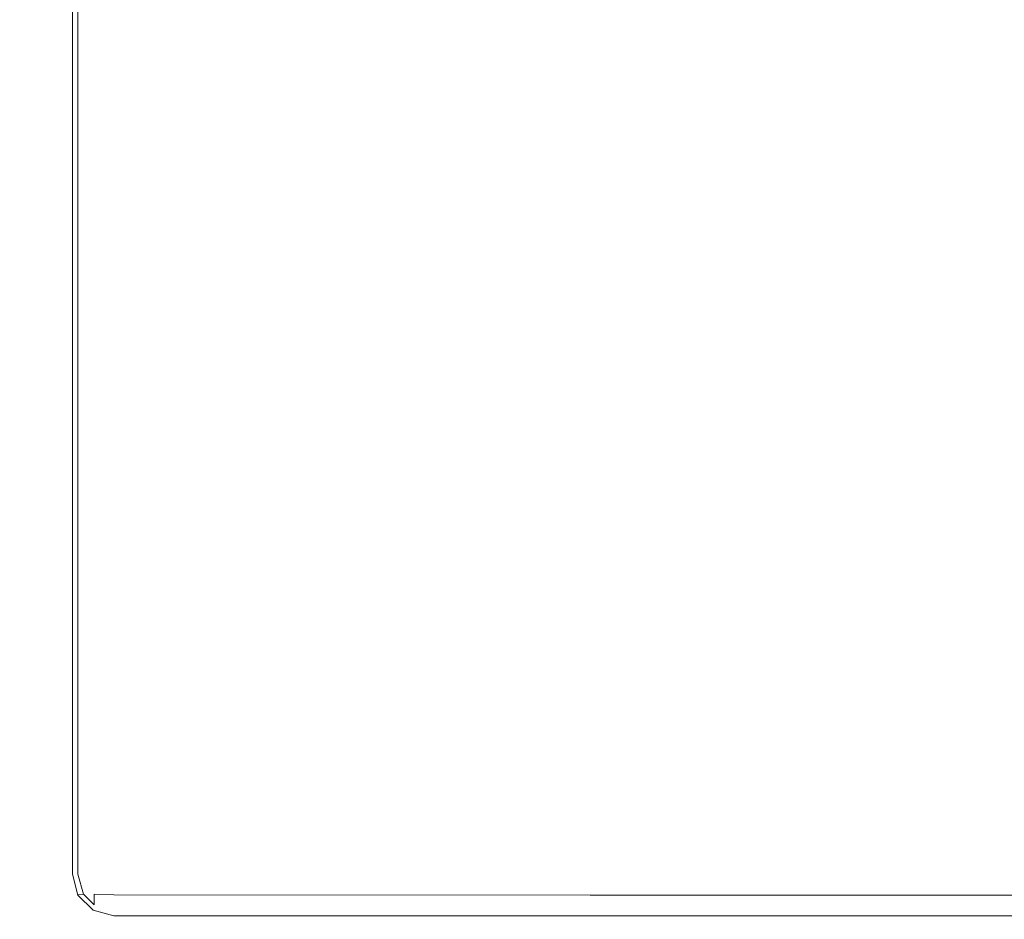
# Model space of a CAD drawing. Extents: x -149 to 749, y -600 to 0.
# Drawn here: x 5 to 76, y -494 to -429 of the extents above; entities that cross this region are included whole.
import ezdxf

# ---------------------------------------------------------------- set-up
doc = ezdxf.new("R2010")
doc.units = 0
doc.header["$MEASUREMENT"] = 0
doc.layers.add('OKAP', color=253, linetype='Continuous')
doc.layers.add('SZKLO', color=155, linetype='Continuous')

msp = doc.modelspace()

# ---------------------------------------------------------------- linework, layer by layer
at = {"layer": 'OKAP', "lineweight": 0}
for points, invisible_edges in [([(9.008, -107.672, 37.161), (46.03, -493.828, 43.799), (11.606, -106.172, 37.627), (9.008, -107.672, 37.161)], 15), ([(11.606, -106.172, 37.627), (46.03, -493.828, 43.799), (46.03, -106.172, 43.799), (11.606, -106.172, 37.627)], 11), ([(86.58, -106.172, 48.714), (46.03, -106.172, 43.799), (46.03, -493.828, 43.799), (86.58, -493.828, 48.714)], 10), ([(8.606, -490.828, 37.089), (9.008, -107.672, 37.161), (8.606, -172.04, 37.089), (8.606, -490.828, 37.089)], 15), ([(46.03, -493.828, 43.799), (9.008, -107.672, 37.161), (8.606, -490.828, 37.089), (46.03, -493.828, 43.799)], 15), ([(8.606, -490.828, 37.089), (8.606, -172.04, 37.089), (8.606, -427.96, 37.089), (8.606, -490.828, 37.089)], 9), ([(8.606, -490.828, 22.267), (8.606, -427.96, 22.267), (9.007, -427.96, 20.769), (9.007, -490.828, 20.769)], 15), ([(8.606, -490.828, 37.089), (8.606, -427.96, 37.089), (8.606, -427.96, 22.267), (8.606, -490.828, 22.267)], 15), ([(9.007, -490.828, 20.769), (9.007, -427.96, 20.769), (10.108, -427.96, 19.668), (10.108, -490.828, 19.668)], 14), ([(10.108, -490.828, 19.668), (10.108, -427.96, 19.668), (11.606, -427.96, 19.267), (11.606, -490.828, 19.267)], 15), ([(46.03, -427.96, 19.267), (46.03, -490.828, 19.267), (11.606, -490.828, 19.267), (11.606, -427.96, 19.267)], 15), ([(85.58, -428.96, 19.267), (86.58, -490.828, 19.267), (46.03, -490.828, 19.267), (46.03, -427.96, 19.267)], 15), ([(10.106, -493.426, 37.358), (8.606, -490.828, 37.089), (9.008, -492.328, 37.161), (10.106, -493.426, 37.358)], 9), ([(46.03, -493.828, 43.799), (8.606, -490.828, 37.089), (10.106, -493.426, 37.358), (46.03, -493.828, 43.799)], 15), ([(8.606, -490.828, 22.267), (9.007, -490.828, 20.769), (9.397, -492.262, 20.832), (9.007, -492.326, 22.267)], 13), ([(9.007, -492.326, 22.267), (9.008, -492.328, 37.161), (8.606, -490.828, 37.089), (8.606, -490.828, 22.267)], 15), ([(9.007, -490.828, 20.769), (10.108, -490.828, 19.668), (10.172, -492.262, 20.057), (9.397, -492.262, 20.832)], 15), ([(11.606, -490.828, 19.267), (11.606, -492.326, 19.668), (10.172, -492.262, 20.057), (10.108, -490.828, 19.668)], 13), ([(11.606, -490.828, 19.267), (46.03, -490.828, 19.267), (46.03, -492.328, 19.669), (11.606, -492.326, 19.668)], 11), ([(46.03, -490.828, 19.267), (86.58, -490.828, 19.267), (86.58, -492.328, 19.669), (46.03, -492.328, 19.669)], 15), ([(10.108, -493.427, 22.267), (9.007, -492.326, 22.267), (9.397, -492.262, 20.832), (10.172, -493.038, 20.832)], 9), ([(10.108, -493.427, 22.267), (10.106, -493.426, 37.358), (9.008, -492.328, 37.161), (9.007, -492.326, 22.267)], 11), ([(10.172, -492.262, 20.057), (10.172, -493.038, 20.832), (9.397, -492.262, 20.832), (10.172, -492.262, 20.057)], 15), ([(11.606, -492.326, 19.668), (11.606, -493.427, 20.769), (10.172, -493.038, 20.832), (10.172, -492.262, 20.057)], 11), ([(11.606, -492.326, 19.668), (46.03, -492.328, 19.669), (46.03, -493.426, 20.767), (11.606, -493.427, 20.769)], 15), ([(46.03, -492.328, 19.669), (86.58, -492.328, 19.669), (86.58, -493.426, 20.767), (46.03, -493.426, 20.767)], 14), ([(11.606, -493.828, 22.267), (10.108, -493.427, 22.267), (10.172, -493.038, 20.832), (11.606, -493.427, 20.769)], 15), ([(46.03, -493.828, 43.799), (10.106, -493.426, 37.358), (11.606, -493.828, 37.627), (46.03, -493.828, 43.799)], 9), ([(11.606, -493.828, 22.267), (11.606, -493.828, 37.627), (10.106, -493.426, 37.358), (10.108, -493.427, 22.267)], 15), ([(11.606, -493.427, 20.769), (46.03, -493.426, 20.767), (46.03, -493.828, 22.267), (11.606, -493.828, 22.267)], 15), ([(46.03, -493.828, 43.799), (11.606, -493.828, 37.627), (11.606, -493.828, 22.267), (46.03, -493.828, 22.267)], 15), ([(46.03, -493.426, 20.767), (86.58, -493.426, 20.767), (86.58, -493.828, 22.267), (46.03, -493.828, 22.267)], 15), ([(86.58, -493.828, 48.714), (46.03, -493.828, 43.799), (46.03, -493.828, 22.267), (86.58, -493.828, 22.267)], 15)]:
    msp.add_3dface(points, dxfattribs=dict(at, invisible_edges=invisible_edges))
at = {"layer": 'SZKLO', "lineweight": 0, "invisible_edges": 15}
for points in [[(46.03, -5.739, 43.799), (46.03, -594.26, 43.799), (-28.817, -594.26, 30.379), (-28.817, -5.739, 30.379)], [(-28.817, -5.763, 38.739), (-28.817, -594.237, 38.739), (46.03, -594.237, 52.16), (46.03, -5.763, 52.16)], [(127.131, -5.739, 53.629), (127.131, -594.26, 53.629), (46.03, -594.26, 43.799), (46.03, -5.739, 43.799)], [(46.03, -5.763, 52.16), (46.03, -594.237, 52.16), (127.131, -594.237, 61.99), (127.131, -5.763, 61.99)]]:
    msp.add_3dface(points, dxfattribs=at)

doc.saveas('drawing.dxf')
